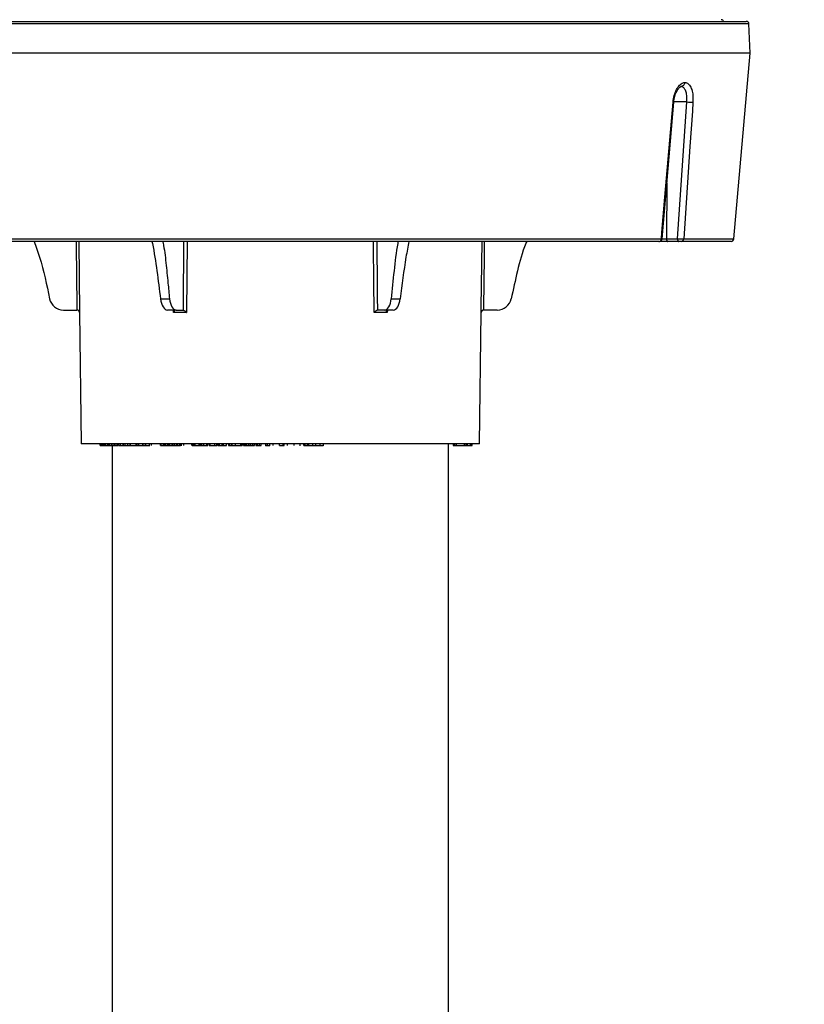
# Model space of a CAD drawing. Units: inches. Extents: x -3253 to 927, y -122 to 157.
# Drawn here: x -145 to -140, y 10 to 15 of the extents above; entities that cross this region are included whole.
import ezdxf
from ezdxf import colors
from ezdxf.entities.mleader import LeaderData, LeaderLine
from ezdxf.math import Vec2, Vec3

# ---------------------------------------------------------------- set-up
doc = ezdxf.new("R2010")
doc.units = ezdxf.units.IN
doc.header["$MEASUREMENT"] = 0
doc.linetypes.add('SLD-Solid', pattern=[0])
doc.layers.get('0').update_dxf_attribs({"linetype": 'SLD-Solid'})
for name, color, linetype in [('DE BLOCK FORMAT', 231, 'SLD-Solid'), ('DE VORTEX TEXT', 204, 'Continuous'), ('EN BLOCK FORMAT', 3, 'SLD-Solid'), ('EN VORTEX TEXT', 54, 'Continuous'), ('ES BLOCK FORMAT', 150, 'Continuous'), ('ES VORTEX TEXT', 82, 'Continuous'), ('FR BLOCK FORMAT', 220, 'SLD-Solid')]:
    doc.layers.add(name, color=color, linetype=linetype)
doc.styles.add('Vortex annotative', font='arial.ttf')

msp = doc.modelspace()

# ---------------------------------------------------------------- linework, layer by layer
at = {"color": 8, "linetype": 'Continuous', "lineweight": 25}
for p, q in [((-140.6772, 15.4365), (-145.9708, 15.4365)), ((-141.0283, 14.996), (-141.1018, 14.996)), ((-141.1414, 14.5367), (-141.1434, 14.2232)), ((-144.4629, 14.2085), (-144.4579, 13.8062)), ((-143.8505, 14.2085), (-143.854, 13.8062)), ((-141.046, 14.2222), (-140.7632, 14.2222)), ((-144.4579, 13.8062), (-144.4587, 13.8062)), ((-143.9278, 13.8062), (-143.9282, 13.821)), ((-142.7198, 13.821), (-142.7202, 13.8062)), ((-142.1893, 13.8062), (-142.1901, 13.8062))]:
    msp.add_line(p, q, dxfattribs=at)
at = {"color": 7, "linetype": 'Continuous', "lineweight": 25}
for p, q in [((-145.9558, 15.451), (-144.6399, 15.451)), ((-144.6399, 15.451), (-140.6922, 15.451)), ((-140.6714, 15.271), (-140.6772, 15.4365)), ((-144.6503, 15.271), (-145.9766, 15.271)), ((-140.6714, 15.271), (-144.6503, 15.271)), ((-140.7632, 14.2222), (-140.6714, 15.271)), ((-141.1682, 14.2222), (-141.1022, 14.9944)), ((-141.0807, 14.2232), (-141.0283, 14.996)), ((-145.4761, 14.2222), (-141.1719, 14.2222)), ((-141.1845, 14.2085), (-145.4635, 14.2085)), ((-141.1857, 14.2085), (-141.1846, 14.2085)), ((-141.1359, 14.2085), (-141.1756, 14.2085)), ((-141.1434, 14.2232), (-141.0807, 14.2232)), ((-141.0732, 14.2085), (-141.1359, 14.2085)), ((-140.7781, 14.2085), (-141.0593, 14.2085)), ((-144.0014, 13.8841), (-143.9502, 13.8841)), ((-142.6978, 13.8841), (-142.6466, 13.8841)), ((-144.5494, 13.821), (-144.4733, 13.821)), ((-144.4733, 13.821), (-144.4731, 13.821)), ((-144.4587, 13.8062), (-144.449, 13.066)), ((-143.9121, 13.821), (-143.9613, 13.821)), ((-143.854, 13.8062), (-143.9278, 13.8062)), ((-143.9121, 13.821), (-143.874, 13.821)), ((-143.874, 13.821), (-143.8739, 13.821)), ((-142.7202, 13.8062), (-142.794, 13.8062)), ((-142.7741, 13.821), (-142.774, 13.821)), ((-142.736, 13.821), (-142.774, 13.821)), ((-142.6867, 13.821), (-142.736, 13.821)), ((-142.199, 13.066), (-142.1893, 13.8062)), ((-142.1749, 13.821), (-142.1747, 13.821)), ((-142.0986, 13.821), (-142.1747, 13.821)), ((-142.199, 13.066), (-144.449, 13.066)), ((-144.3418, 13.066), (-144.3418, 13.056)), ((-144.3412, 13.056), (-144.3412, 13.066)), ((-144.333, 13.056), (-144.333, 13.066)), ((-144.333, 13.056), (-144.3279, 13.056)), ((-144.3274, 13.066), (-144.3274, 13.056)), ((-144.3269, 13.056), (-144.3269, 13.066)), ((-144.3183, 13.056), (-144.3183, 13.066)), ((-144.3183, 13.056), (-144.3138, 13.056)), ((-144.3131, 13.066), (-144.3131, 13.056)), ((-144.3127, 13.056), (-144.3127, 13.066)), ((-144.301, 13.056), (-144.301, 13.066)), ((-144.301, 13.056), (-144.3005, 13.056)), ((-144.2992, 13.066), (-144.2992, 13.056)), ((-144.2981, 13.056), (-144.2981, 13.066)), ((-144.289, 13.056), (-144.289, 13.066)), ((-144.289, 13.056), (-144.2796, 13.056)), ((-144.279, 13.066), (-144.279, 13.056)), ((-144.2781, 13.056), (-144.2781, 13.066)), ((-144.274, 13.056), (-144.274, 9.826)), ((-144.2687, 13.056), (-144.2687, 13.066)), ((-144.2687, 13.056), (-144.2596, 13.056)), ((-144.2589, 13.066), (-144.2589, 13.056)), ((-144.2582, 13.056), (-144.2582, 13.066)), ((-144.2456, 13.056), (-144.2456, 13.066)), ((-144.2426, 13.056), (-144.2426, 13.066)), ((-144.2426, 13.056), (-144.2395, 13.056)), ((-144.2385, 13.066), (-144.2385, 13.056)), ((-144.2367, 13.056), (-144.2367, 13.066)), ((-144.227, 13.056), (-144.227, 13.066)), ((-144.227, 13.056), (-144.2136, 13.056)), ((-144.2127, 13.066), (-144.2127, 13.056)), ((-144.2113, 13.056), (-144.2113, 13.066)), ((-144.2011, 13.056), (-144.2011, 13.066)), ((-144.2011, 13.056), (-144.1879, 13.056)), ((-144.1872, 13.066), (-144.1872, 13.056)), ((-144.1859, 13.056), (-144.1859, 13.066)), ((-144.1728, 13.056), (-144.1728, 13.066)), ((-144.1701, 13.056), (-144.1701, 13.066)), ((-144.1701, 13.056), (-144.139, 13.056)), ((-144.139, 13.056), (-144.139, 13.066)), ((-144.1372, 13.056), (-144.1372, 13.066)), ((-144.1362, 13.066), (-144.1362, 13.056)), ((-144.1335, 13.056), (-144.1335, 13.066)), ((-144.1252, 13.056), (-144.1252, 13.0547)), ((-144.123, 13.056), (-144.123, 13.066)), ((-144.123, 13.056), (-144.1025, 13.056)), ((-144.1018, 13.066), (-144.1018, 13.056)), ((-144.1014, 13.0547), (-144.1014, 13.056)), ((-144.0996, 13.056), (-144.0996, 13.066)), ((-144.0864, 13.056), (-144.0864, 13.066)), ((-144.0839, 13.056), (-144.0839, 13.066)), ((-144.0839, 13.056), (-144.0612, 13.056)), ((-144.0643, 13.066), (-144.0643, 13.0547)), ((-144.052, 13.056), (-144.052, 13.066)), ((-144.0016, 13.056), (-144.0016, 13.066)), ((-144.0011, 13.066), (-144.0011, 13.056)), ((-143.9969, 13.056), (-143.9969, 13.066)), ((-143.9908, 13.0547), (-143.9908, 13.056)), ((-143.9833, 13.056), (-143.9833, 13.066)), ((-143.9821, 13.066), (-143.9821, 13.0547)), ((-143.9751, 13.056), (-143.9751, 13.066)), ((-143.9751, 13.056), (-143.9736, 13.056)), ((-143.9736, 13.056), (-143.9736, 13.066)), ((-143.9612, 13.056), (-143.9612, 13.066)), ((-143.9585, 13.056), (-143.9585, 13.066)), ((-143.9578, 13.056), (-143.9555, 13.056)), ((-143.9548, 13.066), (-143.9548, 13.056)), ((-143.9536, 13.066), (-143.9536, 13.056)), ((-143.9487, 13.056), (-143.9487, 13.066)), ((-143.9347, 13.056), (-143.9347, 13.066)), ((-143.9347, 13.056), (-143.9287, 13.056)), ((-143.9287, 13.056), (-143.9287, 13.066)), ((-143.9287, 13.056), (-143.9208, 13.056)), ((-143.9208, 13.056), (-143.9208, 13.066)), ((-143.9086, 13.056), (-143.9086, 13.066)), ((-143.907, 13.056), (-143.907, 13.066)), ((-143.9061, 13.056), (-143.9028, 13.056)), ((-143.9028, 13.056), (-143.9028, 13.066)), ((-143.8916, 13.056), (-143.8916, 13.066)), ((-143.8916, 13.056), (-143.8883, 13.056)), ((-143.8883, 13.056), (-143.8883, 13.066)), ((-143.8849, 13.066), (-143.8849, 13.0547)), ((-143.8687, 13.056), (-143.8687, 13.066)), ((-143.825, 13.056), (-143.825, 13.066)), ((-143.8238, 13.056), (-143.8238, 13.066)), ((-143.8225, 13.056), (-143.8225, 13.066)), ((-143.8225, 13.056), (-143.8196, 13.056)), ((-143.8178, 13.066), (-143.8178, 13.056)), ((-143.8126, 13.056), (-143.8126, 13.066)), ((-143.8048, 13.056), (-143.8048, 13.066)), ((-143.8048, 13.056), (-143.7819, 13.056)), ((-143.7819, 13.056), (-143.7819, 13.066)), ((-143.7819, 13.056), (-143.775, 13.056)), ((-143.775, 13.056), (-143.775, 13.066)), ((-143.7703, 13.056), (-143.7703, 13.066)), ((-143.7577, 13.056), (-143.7577, 13.066)), ((-143.7568, 13.056), (-143.7568, 13.066)), ((-143.7562, 13.056), (-143.7395, 13.056)), ((-143.7395, 13.056), (-143.7395, 13.066)), ((-143.7338, 13.056), (-143.7338, 13.066)), ((-143.7329, 13.056), (-143.7329, 13.066)), ((-143.7269, 13.066), (-143.7269, 13.056)), ((-143.72, 13.056), (-143.72, 13.066)), ((-143.72, 13.056), (-143.6949, 13.056)), ((-143.6949, 13.056), (-143.6949, 13.066)), ((-143.6829, 13.056), (-143.6829, 13.066)), ((-143.6822, 13.056), (-143.6822, 13.066)), ((-143.6765, 13.066), (-143.6765, 13.0547)), ((-143.6679, 13.056), (-143.6679, 13.066)), ((-143.658, 13.056), (-143.6558, 13.056)), ((-143.6534, 13.056), (-143.6534, 13.066)), ((-143.6528, 13.0547), (-143.6528, 13.066)), ((-143.6451, 13.056), (-143.6451, 13.066)), ((-143.6451, 13.056), (-143.629, 13.056)), ((-143.629, 13.056), (-143.629, 13.066)), ((-143.6284, 13.056), (-143.6284, 13.066)), ((-143.6171, 13.066), (-143.6171, 13.056)), ((-143.6088, 13.056), (-143.6088, 13.066)), ((-143.5973, 13.056), (-143.5973, 13.066)), ((-143.5968, 13.056), (-143.5968, 13.066)), ((-143.578, 13.056), (-143.578, 13.066)), ((-143.5476, 13.056), (-143.5476, 13.066)), ((-143.5476, 13.056), (-143.5397, 13.056)), ((-143.5397, 13.056), (-143.5397, 13.066)), ((-143.5393, 13.056), (-143.5393, 13.066)), ((-143.5333, 13.066), (-143.5333, 13.056)), ((-143.5254, 13.056), (-143.5254, 13.066)), ((-143.5254, 13.056), (-143.5219, 13.056)), ((-143.5219, 13.066), (-143.5219, 13.056)), ((-143.513, 13.056), (-143.513, 13.066)), ((-143.5012, 13.056), (-143.5012, 13.066)), ((-143.5012, 13.056), (-143.4994, 13.056)), ((-143.4994, 13.056), (-143.4994, 13.066)), ((-143.4994, 13.056), (-143.4899, 13.056)), ((-143.4899, 13.056), (-143.4899, 13.066)), ((-143.4793, 13.056), (-143.4793, 13.066)), ((-143.4792, 13.056), (-143.4792, 13.066)), ((-143.4789, 13.056), (-143.4789, 13.066)), ((-143.4697, 13.056), (-143.4697, 13.066)), ((-143.4696, 13.056), (-143.4696, 13.066)), ((-143.462, 13.066), (-143.462, 13.056)), ((-143.4527, 13.056), (-143.4527, 13.066)), ((-143.4412, 13.056), (-143.4412, 13.066)), ((-143.4412, 13.056), (-143.4318, 13.056)), ((-143.4318, 13.056), (-143.4318, 13.066)), ((-143.4317, 13.056), (-143.4317, 13.066)), ((-143.4079, 13.066), (-143.4079, 13.0547)), ((-143.397, 13.056), (-143.397, 13.066)), ((-143.3844, 13.0547), (-143.3844, 13.066)), ((-143.3844, 13.056), (-143.3844, 13.066)), ((-143.3639, 13.056), (-143.3639, 13.066)), ((-143.3285, 13.056), (-143.3285, 13.066)), ((-143.3073, 13.056), (-143.3073, 13.066)), ((-143.303, 13.056), (-143.303, 13.066)), ((-143.3025, 13.056), (-143.3025, 13.066)), ((-143.2842, 13.056), (-143.2842, 13.066)), ((-143.2459, 13.056), (-143.2459, 13.066)), ((-143.2125, 13.0547), (-143.2125, 13.066)), ((-143.1927, 13.066), (-143.1927, 13.056)), ((-143.1924, 13.056), (-143.1924, 13.066)), ((-143.1924, 13.056), (-143.183, 13.056)), ((-143.183, 13.056), (-143.183, 13.066)), ((-143.1708, 13.056), (-143.1708, 13.066)), ((-143.1628, 13.056), (-143.1628, 13.066)), ((-143.141, 13.056), (-143.141, 13.066)), ((-143.1235, 13.056), (-143.1235, 13.066)), ((-143.0993, 13.056), (-143.0993, 13.066)), ((-143.081, 13.0547), (-143.081, 13.066)), ((-142.374, 9.836), (-142.374, 13.066)), ((-142.3481, 13.066), (-142.3481, 13.056)), ((-142.3407, 13.056), (-142.3407, 13.066)), ((-142.3343, 13.056), (-142.3316, 13.056)), ((-142.3314, 13.056), (-142.3314, 13.066)), ((-142.3314, 13.056), (-142.33, 13.056)), ((-142.33, 13.056), (-142.33, 13.066)), ((-142.33, 13.056), (-142.2842, 13.056)), ((-142.2832, 13.056), (-142.2832, 13.066)), ((-142.2746, 13.056), (-142.2746, 13.066)), ((-142.2667, 13.056), (-142.2667, 13.066)), ((-142.2667, 13.056), (-142.251, 13.056)), ((-142.251, 13.056), (-142.251, 13.066)), ((-142.2499, 13.0547), (-142.2499, 13.056)), ((-142.247, 13.056), (-142.247, 13.066)), ((-142.2469, 13.056), (-142.2469, 13.066)), ((-142.2464, 13.0547), (-142.2464, 13.056)), ((-142.2458, 13.056), (-142.2456, 13.056)), ((-142.2456, 13.056), (-142.2456, 13.066)), ((-142.2432, 13.056), (-142.2432, 13.066)), ((-142.2415, 13.056), (-142.2415, 13.066))]:
    msp.add_line(p, q, dxfattribs=at)
at = {"color": 7, "linetype": 'Continuous', "lineweight": 25, "flags": 128}
for points in [[(-141.1719, 14.2222), (-141.1688, 14.2583), (-141.1518, 14.4575), (-141.106, 14.9943)], [(-140.9937, 14.9943), (-140.9971, 14.9445), (-141.0105, 14.7453), (-141.046, 14.2222)], [(-141.1434, 14.2232), (-141.1432, 14.2203), (-141.1428, 14.2176), (-141.1421, 14.215), (-141.1411, 14.2128), (-141.14, 14.211), (-141.1387, 14.2096), (-141.1373, 14.2088), (-141.1359, 14.2085)], [(-141.0807, 14.2232), (-141.0805, 14.2203), (-141.0801, 14.2176), (-141.0794, 14.215), (-141.0784, 14.2128), (-141.0773, 14.211), (-141.076, 14.2096), (-141.0746, 14.2088), (-141.0732, 14.2085)]]:
    msp.add_lwpolyline(points, dxfattribs=at)
at = {"color": 8, "linetype": 'Continuous', "lineweight": 25, "flags": 128}
for points in [[(-142.794, 13.8062), (-142.7942, 13.8362), (-142.7953, 13.9561), (-142.7975, 14.2085)], [(-142.1901, 13.8062), (-142.1897, 13.8362), (-142.1882, 13.9561), (-142.1851, 14.2085)]]:
    msp.add_lwpolyline(points, dxfattribs=at)
at = {"color": 7, "linetype": 'Continuous', "lineweight": 25}
for centre, radius, start, end in [((-140.834, 15.4455), 0.015, 21.5102, 90), ((-140.6922, 15.436), 0.015, 2, 90), ((-140.9958, 15.2974), 0.3031, 263.8406, 270.3895), ((-141.1856, 14.2221), 0.0137, 274.8448, 0.1061), ((-141.1829, 14.2235), 0.015, 269.9973, 354.946), ((-141.06, 14.2225), 0.0141, 273.1662, 358.5318), ((-140.7781, 14.2235), 0.015, 270, 355), ((-144.5494, 13.901), 0.08, 192.1986, 270), ((-142.0986, 13.901), 0.08, 270, 347.8014), ((-144.4737, 13.806), 0.015, 0.75, 90), ((-142.1743, 13.806), 0.015, 90, 179.25)]:
    msp.add_arc(centre, radius, start, end, dxfattribs=at)
at = {"color": 8, "linetype": 'Continuous', "lineweight": 25}
msp.add_arc((-141.1043, 15.0077), 0.0135, 262.5527, 279.1052, dxfattribs=at)
for centre, major_axis, ratio, start_param, end_param in [((-143.324, 121.0474), (0, 146.2929), 0.011546, 2.38957, 2.393455), ((-141.6785, 121.0474), (2.2115, 146.2929), 0.005772, 2.389657, 2.393542), ((-144.9695, 121.0474), (-2.2115, 146.2929), 0.005772, 3.889643, 3.893528), ((-143.324, 121.0474), (0, 146.2929), 0.011546, 3.88973, 3.893616), ((-141.1559, 14.2235), (0.025, 0.0001), 0.014301, 4.148309, 5.235613)]:
    msp.add_ellipse(centre, major_axis=major_axis, ratio=ratio, start_param=start_param, end_param=end_param, dxfattribs=at)
at = {"color": 7, "linetype": 'Continuous', "lineweight": 25}
for centre, major_axis, start_param, end_param in [((-143.9625, 13.901), (-0.0016, 0.08), 1.773629, 3.131519), ((-143.9108, 13.901), (0.0016, 0.08), 1.793775, 3.151666), ((-142.7372, 13.901), (-0.0016, 0.08), 3.131519, 4.48941), ((-142.6855, 13.901), (0.0016, 0.08), 3.151666, 4.509557)]:
    msp.add_ellipse(centre, major_axis=major_axis, ratio=0.499848, start_param=start_param, end_param=end_param, dxfattribs=at)
for points, knots in [([(-141.106, 14.9943), (-141.1042, 15.0071), (-141.1006, 15.0329), (-141.0871, 15.0668), (-141.0695, 15.0921), (-141.0526, 15.1043), (-141.0427, 15.1058), (-141.0393, 15.1063)], [0, 0, 0, 0, 0.220811, 0.442075, 0.664008, 0.885426, 1, 1, 1, 1]), ([(-141.1021, 14.9944), (-141.1021, 14.9944), (-141.1017, 15.0055), (-141.097, 15.0281), (-141.0862, 15.0567), (-141.0728, 15.0763), (-141.0621, 15.0833), (-141.0608, 15.0832), (-141.0602, 15.0832)], [0, 0, 0, 0, 0.000543, 0.223095, 0.445997, 0.662575, 0.867661, 1, 1, 1, 1]), ([(-141.0393, 15.1063), (-141.0393, 15.106), (-141.0394, 15.1049), (-141.04, 15.101), (-141.0421, 15.0949), (-141.0471, 15.0886), (-141.0536, 15.0843), (-141.0584, 15.0837), (-141.0609, 15.0834)], [0, 0, 0, 0, 0.024609, 0.09094, 0.318302, 0.545577, 0.772787, 1, 1, 1, 1]), ([(-141.0283, 14.996), (-141.0278, 15.0061), (-141.0269, 15.0261), (-141.0316, 15.0526), (-141.0405, 15.0723), (-141.0511, 15.0818), (-141.0584, 15.083), (-141.0609, 15.0834)], [0, 0, 0, 0, 0.2229773, 0.4459517, 0.668709, 0.8900603, 1, 1, 1, 1]), ([(-141.0393, 15.1063), (-141.036, 15.1058), (-141.0264, 15.1043), (-141.0122, 15.0921), (-140.9999, 15.0668), (-140.9929, 15.0329), (-140.9934, 15.0071), (-140.9937, 14.9943)], [0, 0, 0, 0, 0.114574, 0.335992, 0.557925, 0.779189, 1, 1, 1, 1]), ([(-144.7148, 14.2085), (-144.7043, 14.1789), (-144.667, 14.0732), (-144.6441, 13.9632), (-144.6275, 13.8841)], [0, 0, 0, 0, 0.279812, 1, 1, 1, 1]), ([(-144.0501, 14.2085), (-144.0491, 14.2043), (-144.0366, 14.1508), (-144.021, 14.0415), (-144.0079, 13.9366), (-144.0014, 13.8841)], [0, 0, 0, 0, 0.040949, 0.520003, 1, 1, 1, 1]), ([(-143.9887, 14.2085), (-143.988, 14.2055), (-143.979, 14.1675), (-143.9707, 14.0871), (-143.9593, 13.9819), (-143.953, 13.9138), (-143.9502, 13.8841)], [0, 0, 0, 0, 0.030272, 0.379224, 0.728399, 1, 1, 1, 1]), ([(-142.6589, 14.2085), (-142.6597, 14.2043), (-142.6706, 14.151), (-142.6825, 14.0414), (-142.6927, 13.9366), (-142.6978, 13.8841)], [0, 0, 0, 0, 0.040973, 0.518908, 1, 1, 1, 1]), ([(-142.598, 14.2085), (-142.6037, 14.1789), (-142.6241, 14.0732), (-142.6372, 13.9633), (-142.6466, 13.8841)], [0, 0, 0, 0, 0.279976, 1, 1, 1, 1]), ([(-141.9328, 14.2085), (-141.9346, 14.2043), (-141.958, 14.1508), (-141.9859, 14.0415), (-142.0089, 13.9366), (-142.0205, 13.8841)], [0, 0, 0, 0, 0.040949, 0.520003, 1, 1, 1, 1]), ([(-141.1832, 14.2085), (-141.1832, 14.2085), (-141.1832, 14.2085), (-141.1833, 14.2085), (-141.1834, 14.2085)], [0, 0, 0, 0, 0.236869, 1, 1, 1, 1]), ([(-141.0807, 14.2232), (-141.0781, 14.2231), (-141.0729, 14.2228), (-141.0643, 14.2224), (-141.0562, 14.2222), (-141.0498, 14.2221), (-141.0472, 14.2222), (-141.046, 14.2222)], [0, 0, 0, 0, 0.208914, 0.418054, 0.626891, 0.835065, 1, 1, 1, 1]), ([(-141.0593, 14.2085), (-141.0597, 14.2085), (-141.0608, 14.2085), (-141.0634, 14.2085), (-141.0666, 14.2085), (-141.0701, 14.2085), (-141.0721, 14.2085), (-141.0732, 14.2085)], [0, 0, 0, 0, 0.164736, 0.372675, 0.581433, 0.790727, 1, 1, 1, 1]), ([(-144.4579, 13.8062), (-144.4579, 13.8062), (-144.458, 13.8082), (-144.4589, 13.8119), (-144.4621, 13.8165), (-144.466, 13.8193), (-144.4697, 13.8207), (-144.472, 13.8209), (-144.4731, 13.821)], [0, 0, 0, 0, 0.00552, 0.297666, 0.562676, 0.754615, 0.887084, 1, 1, 1, 1]), ([(-143.9232, 13.821), (-143.9226, 13.8208), (-143.9214, 13.8206), (-143.9209, 13.8187), (-143.9217, 13.8154), (-143.9242, 13.8109), (-143.9267, 13.8076), (-143.9278, 13.8062), (-143.9278, 13.8062)], [0, 0, 0, 0, 0.146598, 0.29244, 0.501642, 0.790461, 0.99448, 1, 1, 1, 1]), ([(-143.8739, 13.821), (-143.8739, 13.821), (-143.8736, 13.821), (-143.8726, 13.8208), (-143.8704, 13.82), (-143.8664, 13.8177), (-143.8611, 13.8135), (-143.8568, 13.8093), (-143.8545, 13.8067), (-143.8541, 13.8062), (-143.854, 13.8062)], [0, 0, 0, 0, 0.01112, 0.055668, 0.19339, 0.367206, 0.604963, 0.92615, 0.99448, 1, 1, 1, 1]), ([(-142.7741, 13.821), (-142.7749, 13.8208), (-142.7764, 13.8206), (-142.78, 13.8187), (-142.7847, 13.8154), (-142.7896, 13.8109), (-142.7927, 13.8076), (-142.7939, 13.8062), (-142.794, 13.8062)], [0, 0, 0, 0, 0.146598, 0.29244, 0.501642, 0.790461, 0.99448, 1, 1, 1, 1]), ([(-142.7248, 13.821), (-142.7253, 13.8209), (-142.7264, 13.8207), (-142.7271, 13.8192), (-142.7267, 13.8163), (-142.7244, 13.8118), (-142.7217, 13.8081), (-142.7202, 13.8062), (-142.7202, 13.8062)], [0, 0, 0, 0, 0.119387, 0.252187, 0.446566, 0.715098, 0.99448, 1, 1, 1, 1]), ([(-142.1749, 13.821), (-142.1763, 13.8208), (-142.179, 13.8206), (-142.1831, 13.8187), (-142.187, 13.8154), (-142.1894, 13.8109), (-142.19, 13.8076), (-142.1901, 13.8062), (-142.1901, 13.8062)], [0, 0, 0, 0, 0.146598, 0.29244, 0.501642, 0.790461, 0.99448, 1, 1, 1, 1]), ([(-144.3412, 13.056), (-144.3408, 13.056), (-144.34, 13.056), (-144.3372, 13.056), (-144.3346, 13.056), (-144.333, 13.056)], [0, 0, 0, 0, 0.280521, 0.561168, 1, 1, 1, 1]), ([(-144.3269, 13.056), (-144.3265, 13.056), (-144.3257, 13.056), (-144.3228, 13.056), (-144.32, 13.056), (-144.3183, 13.056)], [0, 0, 0, 0, 0.280799, 0.561583, 1, 1, 1, 1]), ([(-144.3127, 13.056), (-144.3121, 13.056), (-144.311, 13.056), (-144.3077, 13.056), (-144.3042, 13.056), (-144.3021, 13.056), (-144.301, 13.056)], [0, 0, 0, 0, 0.279727, 0.559763, 0.779901, 1, 1, 1, 1]), ([(-144.2981, 13.056), (-144.2976, 13.056), (-144.2965, 13.056), (-144.2934, 13.056), (-144.2907, 13.056), (-144.289, 13.056)], [0, 0, 0, 0, 0.280355, 0.561089, 1, 1, 1, 1]), ([(-144.2781, 13.056), (-144.2776, 13.056), (-144.2764, 13.056), (-144.2732, 13.056), (-144.2704, 13.056), (-144.2687, 13.056)], [0, 0, 0, 0, 0.280748, 0.561524, 1, 1, 1, 1]), ([(-144.2582, 13.056), (-144.2575, 13.056), (-144.256, 13.056), (-144.2524, 13.056), (-144.2488, 13.056), (-144.2467, 13.056), (-144.2456, 13.056)], [0, 0, 0, 0, 0.2798, 0.559857, 0.779981, 1, 1, 1, 1]), ([(-144.2456, 13.056), (-144.245, 13.056), (-144.2439, 13.056), (-144.243, 13.056), (-144.2426, 13.056)], [0, 0, 0, 0, 0.559203, 1, 1, 1, 1]), ([(-144.2367, 13.056), (-144.236, 13.056), (-144.2347, 13.056), (-144.2313, 13.056), (-144.2286, 13.056), (-144.227, 13.056)], [0, 0, 0, 0, 0.280461, 0.560895, 1, 1, 1, 1]), ([(-144.2113, 13.056), (-144.2106, 13.056), (-144.2092, 13.056), (-144.2057, 13.056), (-144.2029, 13.056), (-144.2011, 13.056)], [0, 0, 0, 0, 0.280918, 0.561617, 1, 1, 1, 1]), ([(-144.1859, 13.056), (-144.185, 13.056), (-144.1832, 13.056), (-144.1795, 13.056), (-144.1758, 13.056), (-144.1738, 13.056), (-144.1728, 13.056)], [0, 0, 0, 0, 0.279607, 0.559711, 0.779899, 1, 1, 1, 1]), ([(-144.1728, 13.056), (-144.1723, 13.056), (-144.1713, 13.056), (-144.1705, 13.056), (-144.1701, 13.056)], [0, 0, 0, 0, 0.559335, 1, 1, 1, 1]), ([(-144.139, 13.056), (-144.1384, 13.056), (-144.1373, 13.056), (-144.1373, 13.056), (-144.1373, 13.056)], [0, 0, 0, 0, 0.584483, 1, 1, 1, 1]), ([(-144.136, 13.056), (-144.1361, 13.056), (-144.1363, 13.056), (-144.1354, 13.056), (-144.1341, 13.056), (-144.1335, 13.056)], [0, 0, 0, 0, 0.167273, 0.58382, 1, 1, 1, 1]), ([(-144.1335, 13.056), (-144.1327, 13.056), (-144.1311, 13.056), (-144.1274, 13.056), (-144.1247, 13.056), (-144.123, 13.056)], [0, 0, 0, 0, 0.280628, 0.561183, 1, 1, 1, 1]), ([(-144.1017, 13.056), (-144.1017, 13.056), (-144.1018, 13.056), (-144.1006, 13.056), (-144.0996, 13.056)], [0, 0, 0, 0, 0.243364, 1, 1, 1, 1]), ([(-144.0996, 13.056), (-144.0986, 13.056), (-144.0965, 13.056), (-144.0927, 13.056), (-144.0891, 13.056), (-144.0873, 13.056), (-144.0864, 13.056)], [0, 0, 0, 0, 0.279942, 0.560101, 0.780304, 1, 1, 1, 1]), ([(-144.0864, 13.056), (-144.0858, 13.056), (-144.0848, 13.056), (-144.0842, 13.056), (-144.0839, 13.056)], [0, 0, 0, 0, 0.5591596, 1, 1, 1, 1]), ([(-144.0008, 13.056), (-144.0008, 13.056), (-144.0009, 13.056), (-143.9994, 13.056), (-143.9977, 13.056), (-143.9969, 13.056)], [0, 0, 0, 0, 0.25938, 0.629574, 1, 1, 1, 1]), ([(-143.9969, 13.056), (-143.9957, 13.056), (-143.9933, 13.056), (-143.9891, 13.056), (-143.9856, 13.056), (-143.984, 13.056), (-143.9833, 13.056)], [0, 0, 0, 0, 0.2799162, 0.5591811, 0.7792503, 1, 1, 1, 1]), ([(-143.9819, 13.056), (-143.9818, 13.056), (-143.9815, 13.056), (-143.9795, 13.056), (-143.9775, 13.056), (-143.9769, 13.056)], [0, 0, 0, 0, 0.4270356, 0.8057284, 1, 1, 1, 1]), ([(-143.9736, 13.056), (-143.9725, 13.056), (-143.9704, 13.056), (-143.9665, 13.056), (-143.9633, 13.056), (-143.9619, 13.056), (-143.9612, 13.056)], [0, 0, 0, 0, 0.280443, 0.559256, 0.779315, 1, 1, 1, 1]), ([(-143.9612, 13.056), (-143.9602, 13.056), (-143.9587, 13.056), (-143.9588, 13.056), (-143.9589, 13.056)], [0, 0, 0, 0, 0.653675, 1, 1, 1, 1]), ([(-143.9534, 13.056), (-143.9534, 13.056), (-143.9534, 13.056), (-143.9514, 13.056), (-143.9496, 13.056), (-143.9487, 13.056)], [0, 0, 0, 0, 0.300003, 0.649744, 1, 1, 1, 1]), ([(-143.9487, 13.056), (-143.9474, 13.056), (-143.9449, 13.056), (-143.9406, 13.056), (-143.937, 13.056), (-143.9355, 13.056), (-143.9347, 13.056)], [0, 0, 0, 0, 0.280484, 0.559549, 0.77952, 1, 1, 1, 1]), ([(-143.9208, 13.056), (-143.9197, 13.056), (-143.9176, 13.056), (-143.9138, 13.056), (-143.9106, 13.056), (-143.9093, 13.056), (-143.9086, 13.056)], [0, 0, 0, 0, 0.28106, 0.559882, 0.779464, 1, 1, 1, 1]), ([(-143.9028, 13.056), (-143.9021, 13.056), (-143.9005, 13.056), (-143.8973, 13.056), (-143.8941, 13.056), (-143.8924, 13.056), (-143.8916, 13.056)], [0, 0, 0, 0, 0.280608, 0.559161, 0.779251, 1, 1, 1, 1]), ([(-143.825, 13.056), (-143.8246, 13.056), (-143.8239, 13.056), (-143.8239, 13.056), (-143.824, 13.056)], [0, 0, 0, 0, 0.657696, 1, 1, 1, 1]), ([(-143.8178, 13.056), (-143.8176, 13.056), (-143.8173, 13.056), (-143.8154, 13.056), (-143.8136, 13.056), (-143.8126, 13.056)], [0, 0, 0, 0, 0.38444, 0.692318, 1, 1, 1, 1]), ([(-143.8126, 13.056), (-143.8112, 13.056), (-143.8086, 13.056), (-143.806, 13.056), (-143.8048, 13.056)], [0, 0, 0, 0, 0.558293, 1, 1, 1, 1]), ([(-143.775, 13.056), (-143.7745, 13.056), (-143.7736, 13.056), (-143.7713, 13.056), (-143.7703, 13.056)], [0, 0, 0, 0, 0.560365, 1, 1, 1, 1]), ([(-143.7703, 13.056), (-143.769, 13.056), (-143.7663, 13.056), (-143.7625, 13.056), (-143.7594, 13.056), (-143.7582, 13.056), (-143.7577, 13.056)], [0, 0, 0, 0, 0.279273, 0.559159, 0.779603, 1, 1, 1, 1]), ([(-143.7395, 13.056), (-143.7382, 13.056), (-143.7358, 13.056), (-143.7344, 13.056), (-143.7338, 13.056)], [0, 0, 0, 0, 0.559851, 1, 1, 1, 1]), ([(-143.7268, 13.056), (-143.7268, 13.056), (-143.7268, 13.056), (-143.7247, 13.056), (-143.7219, 13.056), (-143.72, 13.056)], [0, 0, 0, 0, 0.174584, 0.421141, 1, 1, 1, 1]), ([(-143.6949, 13.056), (-143.6937, 13.056), (-143.6912, 13.056), (-143.6873, 13.056), (-143.6843, 13.056), (-143.6834, 13.056), (-143.6829, 13.056)], [0, 0, 0, 0, 0.281033, 0.560266, 0.779662, 1, 1, 1, 1]), ([(-143.6763, 13.056), (-143.6764, 13.056), (-143.6767, 13.056), (-143.6748, 13.056), (-143.6716, 13.056), (-143.6692, 13.056), (-143.6679, 13.056)], [0, 0, 0, 0, 0.088995, 0.441471, 0.720469, 1, 1, 1, 1]), ([(-143.6679, 13.056), (-143.6663, 13.056), (-143.6631, 13.056), (-143.6584, 13.056), (-143.655, 13.056), (-143.6539, 13.056), (-143.6534, 13.056)], [0, 0, 0, 0, 0.280453, 0.55976, 0.779714, 1, 1, 1, 1]), ([(-143.6505, 13.056), (-143.6501, 13.056), (-143.6485, 13.056), (-143.6464, 13.056), (-143.6455, 13.056), (-143.6451, 13.056)], [0, 0, 0, 0, 0.158966, 0.578658, 1, 1, 1, 1]), ([(-143.6168, 13.056), (-143.6169, 13.056), (-143.6171, 13.056), (-143.6152, 13.056), (-143.6122, 13.056), (-143.61, 13.056), (-143.6088, 13.056)], [0, 0, 0, 0, 0.136428, 0.470967, 0.73535, 1, 1, 1, 1]), ([(-143.6088, 13.056), (-143.6075, 13.056), (-143.6047, 13.056), (-143.601, 13.056), (-143.5983, 13.056), (-143.5976, 13.056), (-143.5973, 13.056)], [0, 0, 0, 0, 0.28024, 0.559618, 0.779625, 1, 1, 1, 1]), ([(-143.5968, 13.056), (-143.5958, 13.056), (-143.5938, 13.056), (-143.5874, 13.056), (-143.5816, 13.056), (-143.578, 13.056)], [0, 0, 0, 0, 0.2802899, 0.5605822, 1, 1, 1, 1]), ([(-143.578, 13.056), (-143.574, 13.056), (-143.5661, 13.056), (-143.5527, 13.056), (-143.5496, 13.056), (-143.5476, 13.056)], [0, 0, 0, 0, 0.281042, 0.559398, 1, 1, 1, 1]), ([(-143.533, 13.056), (-143.5331, 13.056), (-143.5332, 13.056), (-143.5306, 13.056), (-143.5274, 13.056), (-143.5254, 13.056)], [0, 0, 0, 0, 0.161221, 0.486889, 1, 1, 1, 1]), ([(-143.5217, 13.056), (-143.5217, 13.056), (-143.5218, 13.056), (-143.5197, 13.056), (-143.5165, 13.056), (-143.5142, 13.056), (-143.513, 13.056)], [0, 0, 0, 0, 0.1697488, 0.4909435, 0.7452044, 1, 1, 1, 1]), ([(-143.513, 13.056), (-143.5116, 13.056), (-143.5086, 13.056), (-143.5046, 13.056), (-143.5021, 13.056), (-143.5015, 13.056), (-143.5012, 13.056)], [0, 0, 0, 0, 0.280587, 0.559582, 0.779525, 1, 1, 1, 1]), ([(-143.4899, 13.056), (-143.4886, 13.056), (-143.486, 13.056), (-143.4824, 13.056), (-143.48, 13.056), (-143.4796, 13.056), (-143.4793, 13.056)], [0, 0, 0, 0, 0.281049, 0.56009, 0.779457, 1, 1, 1, 1]), ([(-143.4774, 13.056), (-143.4768, 13.056), (-143.4749, 13.056), (-143.4722, 13.056), (-143.4704, 13.056), (-143.4699, 13.056), (-143.4697, 13.056)], [0, 0, 0, 0, 0.1871552, 0.5017697, 0.7504178, 1, 1, 1, 1]), ([(-143.4618, 13.056), (-143.4618, 13.056), (-143.4619, 13.056), (-143.4596, 13.056), (-143.4562, 13.056), (-143.4539, 13.056), (-143.4527, 13.056)], [0, 0, 0, 0, 0.189241, 0.50271, 0.751249, 1, 1, 1, 1]), ([(-143.4527, 13.056), (-143.4512, 13.056), (-143.4481, 13.056), (-143.4442, 13.056), (-143.4419, 13.056), (-143.4415, 13.056), (-143.4412, 13.056)], [0, 0, 0, 0, 0.2801955, 0.5595574, 0.7795454, 1, 1, 1, 1]), ([(-143.4077, 13.056), (-143.4076, 13.056), (-143.4075, 13.056), (-143.4049, 13.056), (-143.4011, 13.056), (-143.3984, 13.056), (-143.397, 13.056)], [0, 0, 0, 0, 0.223641, 0.524884, 0.762214, 1, 1, 1, 1]), ([(-143.397, 13.056), (-143.3952, 13.056), (-143.3917, 13.056), (-143.3875, 13.056), (-143.385, 13.056), (-143.3846, 13.056), (-143.3844, 13.056)], [0, 0, 0, 0, 0.279743, 0.559052, 0.779457, 1, 1, 1, 1]), ([(-143.3285, 13.056), (-143.3243, 13.056), (-143.3169, 13.056), (-143.3102, 13.056), (-143.3073, 13.056)], [0, 0, 0, 0, 0.55986, 1, 1, 1, 1]), ([(-143.3073, 13.056), (-143.3059, 13.056), (-143.3034, 13.056), (-143.3031, 13.056), (-143.303, 13.056)], [0, 0, 0, 0, 0.5587989, 1, 1, 1, 1]), ([(-143.183, 13.056), (-143.1826, 13.056), (-143.1817, 13.056), (-143.1781, 13.056), (-143.1743, 13.056), (-143.172, 13.056), (-143.1708, 13.056)], [0, 0, 0, 0, 0.279527, 0.558364, 0.779011, 1, 1, 1, 1]), ([(-143.1708, 13.056), (-143.1695, 13.056), (-143.1668, 13.056), (-143.164, 13.056), (-143.1628, 13.056), (-143.1629, 13.056), (-143.1629, 13.056)], [0, 0, 0, 0, 0.32703, 0.653169, 0.909948, 1, 1, 1, 1]), ([(-143.1633, 13.056), (-143.1615, 13.056), (-143.1581, 13.056), (-143.1504, 13.056), (-143.1446, 13.056), (-143.141, 13.056)], [0, 0, 0, 0, 0.280296, 0.560581, 1, 1, 1, 1]), ([(-143.141, 13.056), (-143.1387, 13.056), (-143.1342, 13.056), (-143.1286, 13.056), (-143.125, 13.056), (-143.124, 13.056), (-143.1235, 13.056)], [0, 0, 0, 0, 0.280253, 0.559804, 0.77976, 1, 1, 1, 1]), ([(-143.1235, 13.056), (-143.1217, 13.056), (-143.1181, 13.056), (-143.1096, 13.056), (-143.1032, 13.056), (-143.0993, 13.056)], [0, 0, 0, 0, 0.280318, 0.560839, 1, 1, 1, 1]), ([(-143.0993, 13.056), (-143.0968, 13.056), (-143.0917, 13.056), (-143.0854, 13.056), (-143.0812, 13.056), (-143.0818, 13.056), (-143.0821, 13.056)], [0, 0, 0, 0, 0.247795, 0.494811, 0.741518, 1, 1, 1, 1]), ([(-142.348, 13.056), (-142.348, 13.056), (-142.3481, 13.056), (-142.347, 13.056), (-142.344, 13.056), (-142.3418, 13.056), (-142.3407, 13.056)], [0, 0, 0, 0, 0.142037, 0.47521, 0.737007, 1, 1, 1, 1]), ([(-142.344, 13.056), (-142.3439, 13.056), (-142.3436, 13.056), (-142.3415, 13.056), (-142.3391, 13.056), (-142.3374, 13.056), (-142.3365, 13.056)], [0, 0, 0, 0, 0.279468, 0.559371, 0.779613, 1, 1, 1, 1]), ([(-142.3407, 13.056), (-142.3398, 13.056), (-142.3379, 13.056), (-142.3352, 13.056), (-142.3323, 13.056), (-142.3317, 13.056), (-142.3314, 13.056)], [0, 0, 0, 0, 0.187398, 0.374244, 0.561131, 1, 1, 1, 1]), ([(-142.2832, 13.056), (-142.2831, 13.056), (-142.283, 13.056), (-142.2804, 13.056), (-142.2776, 13.056), (-142.2756, 13.056), (-142.2746, 13.056)], [0, 0, 0, 0, 0.278622, 0.558495, 0.779345, 1, 1, 1, 1]), ([(-142.2746, 13.056), (-142.2737, 13.056), (-142.272, 13.056), (-142.2691, 13.056), (-142.2676, 13.056), (-142.2667, 13.056)], [0, 0, 0, 0, 0.2806673, 0.5612536, 1, 1, 1, 1]), ([(-142.251, 13.056), (-142.2499, 13.056), (-142.2479, 13.056), (-142.2473, 13.056), (-142.247, 13.056)], [0, 0, 0, 0, 0.559884, 1, 1, 1, 1]), ([(-142.2451, 13.056), (-142.2446, 13.056), (-142.2435, 13.056), (-142.2433, 13.056), (-142.2432, 13.056)], [0, 0, 0, 0, 0.485394, 1, 1, 1, 1]), ([(-142.2418, 13.056), (-142.2418, 13.056), (-142.2415, 13.056), (-142.2415, 13.056), (-142.2415, 13.056)], [0, 0, 0, 0, 0.034397, 1, 1, 1, 1])]:
    msp.add_open_spline(points, degree=3, knots=knots, dxfattribs=at)
at = {"color": 8, "linetype": 'Continuous', "lineweight": 25}
msp.add_open_spline([(-141.1719, 14.2222), (-141.1706, 14.2221), (-141.1682, 14.2221), (-141.1682, 14.2222), (-141.1682, 14.2222)], degree=3, knots=[0, 0, 0, 0, 0.582722, 1, 1, 1, 1], dxfattribs=at)

# ---------------------------------------------------------------- leaders
at = {"layer": 'DE BLOCK FORMAT'}
ml = msp.add_multileader_mtext('Standard', dxfattribs=at)
ml.set_content('\\A1;WASSERLEITUNG 3/4" (INCH), 20mm INNENGEWINDE (MNPT), 2% GEFFÄLLE ZUR WASSERVERSORGUNG, LEITUNGSDIMENSION SIEHE AUSFÜHRUNGSPLANUNG, (WASSERANSCHLUSS UND-LEITUNGEN VOR ORT)', color=256, style='Vortex annotative')
ml.set_leader_properties(color=256, lineweight=18)
ml.build(insert=Vec2(0, 0))
ml.multileader.update_dxf_attribs({"text_left_attachment_type": 5, "text_right_attachment_type": 5, "dogleg_length": 0, "arrow_head_size": 0.9375, "scale": 10})
ctx = ml.context
ctx.base_point, ctx.scale, ctx.char_height, ctx.arrow_head_size, ctx.landing_gap_size, ctx.plane_origin = Vec3(-29.0448, 2.9525), 10, 0.9375, 0.9375, 1.25, Vec3(29.2158, 71.0091)
ctx.left_attachment, ctx.right_attachment, ctx.text_align_type = 5, 5, 2
notes = []
notes.append((ctx, [(1, (1, 1, 0), (3.1674, 2.9525), (-1, 0), 0, [(0, [(8.2176, 19.5444)], 0, [])])]))
ctx.mtext.insert, ctx.mtext.width, ctx.mtext.alignment, ctx.mtext.flow_direction = Vec3(1.9174, 12.4213), 30.168083, 3, 5
at = {"layer": 'DE VORTEX TEXT'}
ml = msp.add_multileader_mtext('Standard', dxfattribs=at)
ml.set_content('\\A1;WASSERLEITUNG 3/4" (INCH), 20mm INNENGEWINDE (MNPT), 2% GEFFÄLLE ZUR WASSERVERSORGUNG, LEITUNGSDIMENSION SIEHE AUSFÜHRUNGSPLANUNG, (WASSERANSCHLUSS UND-LEITUNGEN VOR ORT)', color=256, style='Vortex annotative')
ml.set_leader_properties(color=256, lineweight=18)
ml.build(insert=Vec2(0, 0))
ml.multileader.update_dxf_attribs({"text_left_attachment_type": 5, "text_right_attachment_type": 5, "dogleg_length": 0, "arrow_head_size": 0.5625, "scale": 6})
ctx = ml.context
ctx.base_point, ctx.scale, ctx.char_height, ctx.arrow_head_size, ctx.landing_gap_size, ctx.plane_origin = Vec3(-28.253, 9.9628), 6, 0.5625, 0.5625, 0.75, Vec3(29.2158, 71.0091)
ctx.left_attachment, ctx.right_attachment, ctx.text_align_type = 5, 5, 2
notes.append((ctx, [(1, (1, 1, 0), (2.7333, 9.9628), (-1, 0), 0, [(0, [(8.2176, 19.5444)], 0, [])])]))
ctx.mtext.insert, ctx.mtext.width, ctx.mtext.alignment, ctx.mtext.flow_direction = Vec3(1.9833, 12.8021), 30.6528, 3, 5
at = {"layer": 'EN BLOCK FORMAT'}
ml = msp.add_multileader_mtext('Standard', dxfattribs=at)
ml.set_content('\\A1;WATER LINE INLET {\\H0.7x;\\S3#4;\\H1.4286x;" (20mm)\\H0.99998x; MNPT. MIN. 2º SLOPE BACK TO WATER SUPPLY. REFER TO CONSTRUCTION DOCUMENTS FOR LINE SIZE DETAILS. (LINE CONNECTION SUPPLIED  BY INSTALLER)}', color=256, style='Vortex annotative')
ml.set_leader_properties(color=256, lineweight=18)
ml.build(insert=Vec2(0, 0))
ml.multileader.update_dxf_attribs({"text_left_attachment_type": 5, "text_right_attachment_type": 5, "dogleg_length": 0, "arrow_head_size": 0.9375, "scale": 10})
ctx = ml.context
ctx.base_point, ctx.scale, ctx.char_height, ctx.arrow_head_size, ctx.landing_gap_size, ctx.plane_origin = Vec3(-28.104, 4.0539), 10, 0.9375, 0.9375, 1.25, Vec3(-65.8535, 80.3966)
ctx.left_attachment, ctx.right_attachment, ctx.text_align_type = 5, 5, 2
notes.append((ctx, [(1, (1, 1, 0), (2.7333, 4.0539), (-1, 0), 0, [(0, [(8.2176, 19.5444)], 0, [])])]))
ctx.mtext.insert, ctx.mtext.width, ctx.mtext.alignment, ctx.mtext.flow_direction = Vec3(1.4833, 11.6597), 28.508794, 3, 5
at = {"layer": 'EN VORTEX TEXT'}
ml = msp.add_multileader_mtext('Standard', dxfattribs=at)
ml.set_content('\\A1;\\pxl3,ql;NOTES:^I\\P\\pl0,q*;\\P\\pl3,ql;1) “BY INSTALLER/BY CONTRACTOR“ MAY REFER TO SERVICE PROVIDERS OTHER THAN THE EQUIPMENT MANUFACTURER. \\P    PLEASE REFER TO PROJECT SPECIFICATION FOR DETAILS OF RESPONSIBILITY.\\P2) POLYMER ENCAPSULATED ASSEMBLY NO EARTH GROUNDING AND NO BONDING RECOMMENDED FOR SPRAYLINK{\\H0.7x;\\STM^ ;\\H1.42857x; SYSTEM. FOLLOW LOCAL CODE \\P3) REFER TO INSTALLATION GUIDE FOR MORE DETAILS.}', color=256, style='Vortex annotative')
ml.set_leader_properties(color=256, lineweight=18)
ml.build(insert=Vec2(0, 0))
ml.multileader.update_dxf_attribs({"text_left_attachment_type": 5, "text_right_attachment_type": 5, "dogleg_length": 0, "arrow_head_size": 0.5625, "scale": 6})
ctx = ml.context
ctx.base_point, ctx.scale, ctx.char_height, ctx.arrow_head_size, ctx.landing_gap_size, ctx.plane_origin = Vec3(546.4092, 56.3545), 6, 0.5625, 0.5625, 0.75, Vec3(-188.452, 85.0231)
ctx.left_attachment, ctx.right_attachment, ctx.text_align_type = 5, 5, 2
notes.append((ctx, [(0, (0, 0, 0), (0, 0), (1, 0), 1, [])]))
ctx.mtext.insert, ctx.mtext.width, ctx.mtext.alignment, ctx.mtext.flow_direction = Vec3(605.7142, 61.8197), 643.10384, 3, 5
at = {"layer": 'ES BLOCK FORMAT'}
ml = msp.add_multileader_mtext('Standard', dxfattribs=at)
ml.set_content('\\A1;\\pxt8;ENTRADA DE LA LÍNEA DE AGUA DE {\\H0.7x;\\S3#4;\\H1.4286x;" (20mm)\\H0.99998x; MNPT.} MÍN. PENDIENTE DE 2º HACIA EL SUMINISTRO DE AGUA. CONSULTE LOS DOCUMENTOS DE CONSTRUCCIÓN PARA LOS DETALLES DE DIMENSIONAMIENTO DE LA LÍNEA. (CONEXIÓN DE LA LÍNEA SUMINISTRADA POR EL INSTALADOR)', color=256, style='Vortex annotative')
ml.set_leader_properties(color=256, lineweight=18)
ml.build(insert=Vec2(0, 0))
ml.multileader.update_dxf_attribs({"text_left_attachment_type": 5, "text_right_attachment_type": 5, "dogleg_length": 0, "arrow_head_size": 0.9375, "scale": 10})
ctx = ml.context
ctx.base_point, ctx.scale, ctx.char_height, ctx.arrow_head_size, ctx.landing_gap_size, ctx.plane_origin = Vec3(-36.4227, 5.3495), 10, 0.9375, 0.9375, 1.25, Vec3(-65.8535, 80.3966)
ctx.left_attachment, ctx.right_attachment, ctx.text_align_type = 5, 5, 2
notes.append((ctx, [(1, (1, 1, 0), (-4.2254, 5.3495), (-1, 0), 0, [(0, [(8.2176, 19.5444)], 0, [])])]))
ctx.mtext.insert, ctx.mtext.width, ctx.mtext.alignment, ctx.mtext.flow_direction = Vec3(-5.4754, 16.9339), 30.049499, 3, 5
at = {"layer": 'ES VORTEX TEXT'}
ml = msp.add_multileader_mtext('Standard', dxfattribs=at)
ml.set_content('\\A1;MANTENGA EL GORRO DE INVIERNO INSTALADO DURANTE EL VERTIDO DE CONCRETO', color=256, style='Vortex annotative')
ml.set_leader_properties(color=256, lineweight=18)
ml.build(insert=Vec2(0, 0))
ml.multileader.update_dxf_attribs({"text_left_attachment_type": 5, "text_right_attachment_type": 5, "dogleg_length": 0, "arrow_head_size": 0.5625, "scale": 6})
ctx = ml.context
ctx.base_point, ctx.scale, ctx.char_height, ctx.arrow_head_size, ctx.landing_gap_size, ctx.plane_origin = Vec3(-22.1508, 49.3986), 6, 0.5625, 0.5625, 0.75, Vec3(-23.3281, 72.9195)
ctx.left_attachment, ctx.right_attachment, ctx.text_align_type = 5, 5, 1
notes.append((ctx, [(0, (0, 0, 0), (0, 0), (1, 0), 1, [])]))
ctx.mtext.insert, ctx.mtext.width, ctx.mtext.defined_height, ctx.mtext.alignment, ctx.mtext.flow_direction = Vec3(-4.5722, 50.0836), 49.669375, 7.845, 2, 5
at = {"layer": 'FR BLOCK FORMAT'}
ml = msp.add_multileader_mtext('Standard', dxfattribs=at)
ml.set_content('\\A1;ENTRÉE D\'EAU {\\H0.7x;\\S3#4;\\H1.4286x;" (20mm)\\H0.99998x; MNPT. MIN. PENTE 2º À LA SOURCE D\'EAU. SE RÉFÉRER AUX DOCUMENTS DE CONSTRUCTION POUR LES DÉTAILS DE CALIBRATION DE LA LIGNE. (LIGNE DE CONNEXION FOURNIE PAR L\' INSTALLATEUR)}', color=256, style='Vortex annotative')
ml.set_leader_properties(color=256, lineweight=18)
ml.build(insert=Vec2(0, 0))
ml.multileader.update_dxf_attribs({"text_left_attachment_type": 5, "text_right_attachment_type": 5, "dogleg_length": 0, "arrow_head_size": 0.9375, "scale": 10})
ctx = ml.context
ctx.base_point, ctx.scale, ctx.char_height, ctx.arrow_head_size, ctx.landing_gap_size, ctx.plane_origin = Vec3(-30.942, 4.0539), 10, 0.9375, 0.9375, 1.25, Vec3(-74.1137, 81.3968)
ctx.left_attachment, ctx.right_attachment, ctx.text_align_type = 5, 5, 2
notes.append((ctx, [(1, (1, 1, 0), (2.7333, 4.0539), (-1, 0), 0, [(0, [(8.2176, 19.5444)], 0, [])])]))
ctx.mtext.insert, ctx.mtext.width, ctx.mtext.alignment, ctx.mtext.flow_direction = Vec3(1.4833, 12.2601), 31.213477, 3, 5
for ctx, leaders in notes:
    for number, flags, end, landing, length, lines in leaders:
        leader = LeaderData()
        leader.index, (leader.has_last_leader_line, leader.has_dogleg_vector, leader.attachment_direction) = number, flags
        leader.last_leader_point, leader.dogleg_vector, leader.dogleg_length = Vec3(end), Vec3(landing), length
        for number, points, colour, breaks in lines:
            line = LeaderLine()
            line.index, line.vertices, line.color, line.breaks = number, Vec3.list(points), colors.encode_raw_color(colour), breaks
            leader.lines.append(line)
        ctx.leaders.append(leader)

doc.saveas('drawing.dxf')
